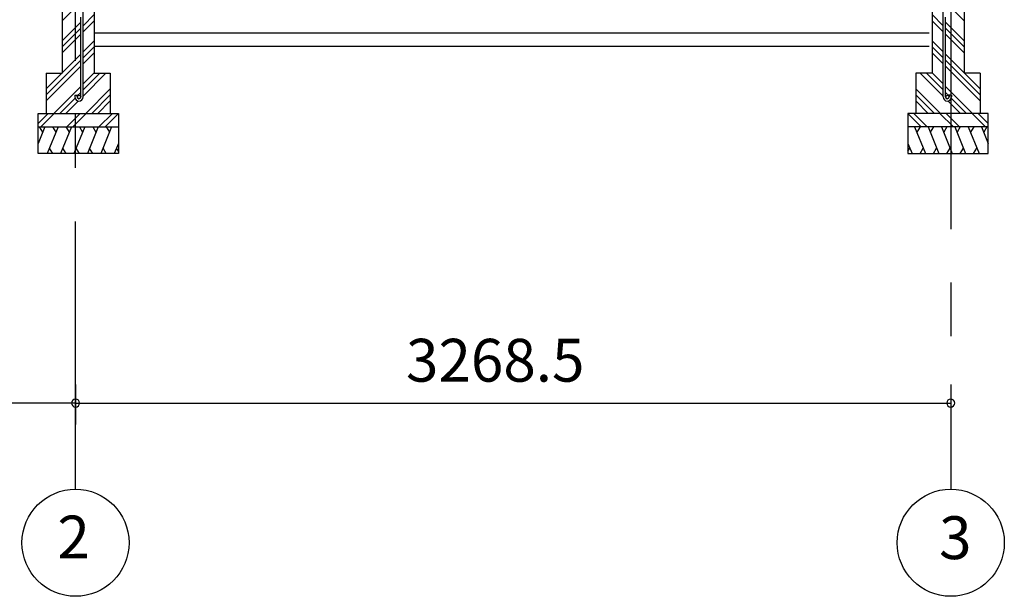
# Model space of a CAD drawing. Extents: x 868 to 32764, y 310 to 22484.
# Drawn here: x 18595 to 22272, y 4154 to 6308 of the extents above; entities that cross this region are included whole.
import ezdxf
from ezdxf.enums import TextEntityAlignment as Align

# ---------------------------------------------------------------- set-up
doc = ezdxf.new("R2010")
doc.units = 0
doc.header["$LTSCALE"] = 80
doc.linetypes.add('CENTER2', pattern=[20, 12.5, -2.5, 2.5, -2.5])
doc.layers.get('0').update_dxf_attribs({"linetype": 'CONTINUOUS'})
doc.layers.add('2-0', color=7, linetype='CONTINUOUS')
doc.layers.add('SUNPOU', color=4, linetype='CONTINUOUS')
doc.styles.get("Standard").update_dxf_attribs({"font": 'txt', "bigfont": 'BIGFONT'})

msp = doc.modelspace()

# ---------------------------------------------------------------- linework, layer by layer
at = {"color": 0, "linetype": 'BYBLOCK'}
for centre, start, end in [((18803.9, 4876.3), 0, 180), ((18803.9, 4876.3), 0, 180), ((22072.4, 4876.3), 0, 180), ((18803.9, 4876.3), 180, 0), ((18803.9, 4876.3), 180, 0), ((22072.4, 4876.3), 180, 0)]:
    msp.add_arc(centre, 15, start, end, dxfattribs=at)
at = {"layer": '2-0', "color": 6, "linetype": 'CENTER2'}
for p, q in [((18803.9, 4554.4), (18803.9, 9726.4)), ((22072.4, 9726.4), (22072.4, 4554.4))]:
    msp.add_line(p, q, dxfattribs=at)
at = {"layer": '2-0', "color": 3, "linetype": 'CONTINUOUS'}
for p, q in [((18753.9, 6498.4), (18753.9, 6108.4)), ((18873.9, 6498.4), (18873.9, 6108.4)), ((22002.4, 6498.4), (22002.4, 6108.4)), ((22122.4, 6498.4), (22122.4, 6108.4)), ((18832.4, 6019.7), (18832.4, 6438.7)), ((22043.9, 6019.7), (22043.9, 6438.7)), ((18823.4, 6019.7), (18823.4, 6318.4)), ((18873.9, 6308.4), (18873.9, 6158.4)), ((22002.4, 6308.4), (22002.4, 6158.4)), ((22052.9, 6019.7), (22052.9, 6318.4)), ((21991.9, 6258.4), (18873.9, 6258.4)), ((21991.9, 6208.4), (18873.9, 6208.4)), ((18693.9, 6108.4), (18753.9, 6108.4)), ((18693.9, 6108.4), (18693.9, 5958.4)), ((18873.9, 6108.4), (18933.9, 6108.4)), ((18933.9, 6108.4), (18933.9, 5958.4)), ((22002.4, 6108.4), (21942.4, 6108.4)), ((21942.4, 6108.4), (21942.4, 5958.4)), ((22182.4, 6108.4), (22122.4, 6108.4)), ((22182.4, 6108.4), (22182.4, 5958.4)), ((18801.4, 6026.2), (18810.4, 6026.2)), ((18801.4, 6026.2), (18801.4, 6019.7)), ((18810.4, 6026.2), (18810.4, 6019.7)), ((22074.9, 6026.2), (22065.9, 6026.2)), ((22065.9, 6026.2), (22065.9, 6019.7)), ((22074.9, 6026.2), (22074.9, 6019.7)), ((18663.9, 5958.4), (18963.9, 5958.4)), ((18663.9, 5808.4), (18663.9, 5958.4)), ((18963.9, 5958.4), (18963.9, 5808.4)), ((22212.4, 5958.4), (21912.4, 5958.4)), ((21912.4, 5958.4), (21912.4, 5808.4)), ((22212.4, 5808.4), (22212.4, 5958.4)), ((18663.9, 5908.4), (18963.9, 5908.4)), ((22212.4, 5908.4), (21912.4, 5908.4)), ((18963.9, 5808.4), (18663.9, 5808.4)), ((21912.4, 5808.4), (22212.4, 5808.4))]:
    msp.add_line(p, q, dxfattribs=at)
at = {"layer": '2-0', "color": 6, "linetype": 'CONTINUOUS'}
for p, q in [((18753.9, 6304.7), (18797.4, 6348.2)), ((18832.4, 6285.8), (18873.9, 6327.3)), ((22043.9, 6285.8), (22002.4, 6327.3)), ((22122.4, 6304.7), (22078.9, 6348.2)), ((18753.9, 6229.9), (18823.4, 6299.4)), ((18832.4, 6263.2), (18873.9, 6304.7)), ((22043.9, 6263.2), (22002.4, 6304.7)), ((22122.4, 6229.9), (22052.9, 6299.4)), ((18753.9, 6207.3), (18823.4, 6276.8)), ((18753.9, 6184.7), (18823.4, 6254.2)), ((22122.4, 6207.3), (22052.9, 6276.8)), ((22122.4, 6184.7), (22052.9, 6254.2)), ((18832.4, 6188.4), (18873.9, 6229.9)), ((22043.9, 6188.4), (22002.4, 6229.9)), ((18693.9, 6049.9), (18823.4, 6179.4)), ((18832.4, 6165.8), (18873.9, 6207.3)), ((18832.4, 6143.2), (18873.9, 6184.7)), ((22043.9, 6165.8), (22002.4, 6207.3)), ((22043.9, 6143.2), (22002.4, 6184.7)), ((22182.4, 6049.9), (22052.9, 6179.4)), ((18693.9, 6027.3), (18823.4, 6156.8)), ((22182.4, 6027.3), (22052.9, 6156.8)), ((18693.9, 6004.7), (18823.4, 6134.2)), ((18832.4, 6068.4), (18873.9, 6109.9)), ((18832.4, 6045.8), (18895, 6108.4)), ((18832.4, 6023.2), (18917.6, 6108.4)), ((22043.9, 6023.2), (21958.6, 6108.4)), ((22043.9, 6045.8), (21981.3, 6108.4)), ((22043.9, 6068.4), (22002.4, 6109.9)), ((22182.4, 6004.7), (22052.9, 6134.2)), ((18722.4, 5958.4), (18823.4, 6059.4)), ((18810.4, 6023.8), (18823.4, 6036.8)), ((18842.4, 5958.4), (18933.9, 6049.9)), ((22033.9, 5958.4), (21942.4, 6049.9)), ((22153.9, 5958.4), (22052.9, 6059.4)), ((22065.9, 6023.8), (22052.9, 6036.8)), ((18745, 5958.4), (18802, 6015.4)), ((18767.6, 5958.4), (18813.7, 6004.5)), ((18865, 5958.4), (18933.9, 6027.3)), ((18887.6, 5958.4), (18933.9, 6004.7)), ((22011.3, 5958.4), (21942.4, 6027.3)), ((21988.6, 5958.4), (21942.4, 6004.7)), ((22108.6, 5958.4), (22062.6, 6004.5)), ((22131.3, 5958.4), (22074.3, 6015.4)), ((18663.9, 5920.7), (18701.6, 5958.4)), ((18674.2, 5908.4), (18724.2, 5958.4)), ((18771.6, 5908.4), (18821.6, 5958.4)), ((18794.2, 5908.4), (18844.2, 5958.4)), ((18891.6, 5908.4), (18941.6, 5958.4)), ((18914.2, 5908.4), (18963.9, 5958.1)), ((21962.1, 5908.4), (21912.4, 5958.1)), ((21984.7, 5908.4), (21934.7, 5958.4)), ((22082.1, 5908.4), (22032.1, 5958.4)), ((22104.7, 5908.4), (22054.7, 5958.4)), ((22202.1, 5908.4), (22152.1, 5958.4)), ((22212.4, 5920.7), (22174.7, 5958.4))]:
    msp.add_line(p, q, dxfattribs=at)
at = {"layer": '2-0', "color": 2, "linetype": 'CONTINUOUS'}
for p, q in [((18688.9, 5908.4), (18663.9, 5846.5)), ((18668.6, 5908.4), (18680.5, 5887.7)), ((18738.7, 5908.4), (18698.2, 5808.4)), ((18718.3, 5908.4), (18730.3, 5887.7)), ((18788.7, 5908.4), (18748.2, 5808.4)), ((18768.3, 5908.4), (18780.3, 5887.7)), ((18838.6, 5908.4), (18798.2, 5808.4)), ((18818.3, 5908.4), (18830.3, 5887.7)), ((18888.7, 5908.4), (18848.2, 5808.4)), ((18868.3, 5908.4), (18880.3, 5887.7)), ((18938.6, 5908.4), (18898.2, 5808.4)), ((18918.3, 5908.4), (18930.3, 5887.7)), ((21937.6, 5908.4), (21978.1, 5808.4)), ((21958, 5908.4), (21946, 5887.7)), ((21987.6, 5908.4), (22028, 5808.4)), ((22008, 5908.4), (21996, 5887.7)), ((22037.6, 5908.4), (22078, 5808.4)), ((22058, 5908.4), (22046, 5887.7)), ((22087.6, 5908.4), (22128, 5808.4)), ((22108, 5908.4), (22096, 5887.7)), ((22137.6, 5908.4), (22178.1, 5808.4)), ((22158, 5908.4), (22146, 5887.7)), ((22187.4, 5908.4), (22212.4, 5846.5)), ((22207.7, 5908.4), (22195.7, 5887.7)), ((18963.9, 5846.5), (18948.5, 5808.4)), ((21912.4, 5846.5), (21927.8, 5808.4)), ((18718.6, 5808.4), (18706.6, 5829.1)), ((18768.6, 5808.4), (18756.6, 5829.1)), ((18818.6, 5808.4), (18806.6, 5829.1)), ((18868.6, 5808.4), (18856.6, 5829.1)), ((18918.6, 5808.4), (18906.6, 5829.1)), ((18963.9, 5817), (18956.9, 5829.1)), ((21912.4, 5817), (21919.4, 5829.1)), ((21957.7, 5808.4), (21969.7, 5829.1)), ((22007.7, 5808.4), (22019.7, 5829.1)), ((22057.7, 5808.4), (22069.7, 5829.1)), ((22107.7, 5808.4), (22119.7, 5829.1)), ((22157.7, 5808.4), (22169.7, 5829.1))]:
    msp.add_line(p, q, dxfattribs=at)
at = {"layer": '2-0', "color": 3, "linetype": 'CONTINUOUS'}
for centre in [(18816.9, 6019.7), (22059.4, 6019.7)]:
    msp.add_circle(centre, 6.5, dxfattribs=at)
at = {"layer": '2-0', "color": 4, "linetype": 'CONTINUOUS'}
for centre in [(18803.9, 4354.4), (22072.4, 4354.4)]:
    msp.add_circle(centre, 200, dxfattribs=at)
at = {"layer": '2-0', "color": 3, "linetype": 'CONTINUOUS'}
for centre, radius, start, end in [((18816.9, 6019.7), 15.5, 180, 270), ((18816.9, 6019.7), 6.5, 180, 270), ((18816.9, 6019.7), 6.5, 270, 0), ((18816.9, 6019.7), 15.5, 270, 0), ((22059.4, 6019.7), 15.5, 180, 270), ((22059.4, 6019.7), 6.5, 180, 270), ((22059.4, 6019.7), 15.5, 270, 0), ((22059.4, 6019.7), 6.5, 270, 0)]:
    msp.add_arc(centre, radius, start, end, dxfattribs=at)
at = {"layer": 'SUNPOU', "color": 4, "linetype": 'CONTINUOUS'}
for p, q in [((18803.9, 4945.5), (18803.9, 4796.3)), ((18803.9, 4945.5), (18803.9, 4796.3)), ((22072.4, 4945.5), (22072.4, 4796.3)), ((18803.9, 4876.3), (13803.9, 4876.3)), ((18803.9, 4876.3), (22072.4, 4876.3))]:
    msp.add_line(p, q, dxfattribs=at)

# ---------------------------------------------------------------- texts
at = {"color": 7, "linetype": 'CONTINUOUS'}
msp.add_text('3268.5', height=160, dxfattribs=at).set_placement((20038.1, 4956.3))
at = {"layer": '2-0', "color": 7, "linetype": 'CONTINUOUS'}
for s, p in [('2', (18796.8, 4355.2)), ('3', (22089.4, 4352.7))]:
    msp.add_text(s, height=160, dxfattribs=at).set_placement(p, align=Align.MIDDLE)

doc.saveas('drawing.dxf')
